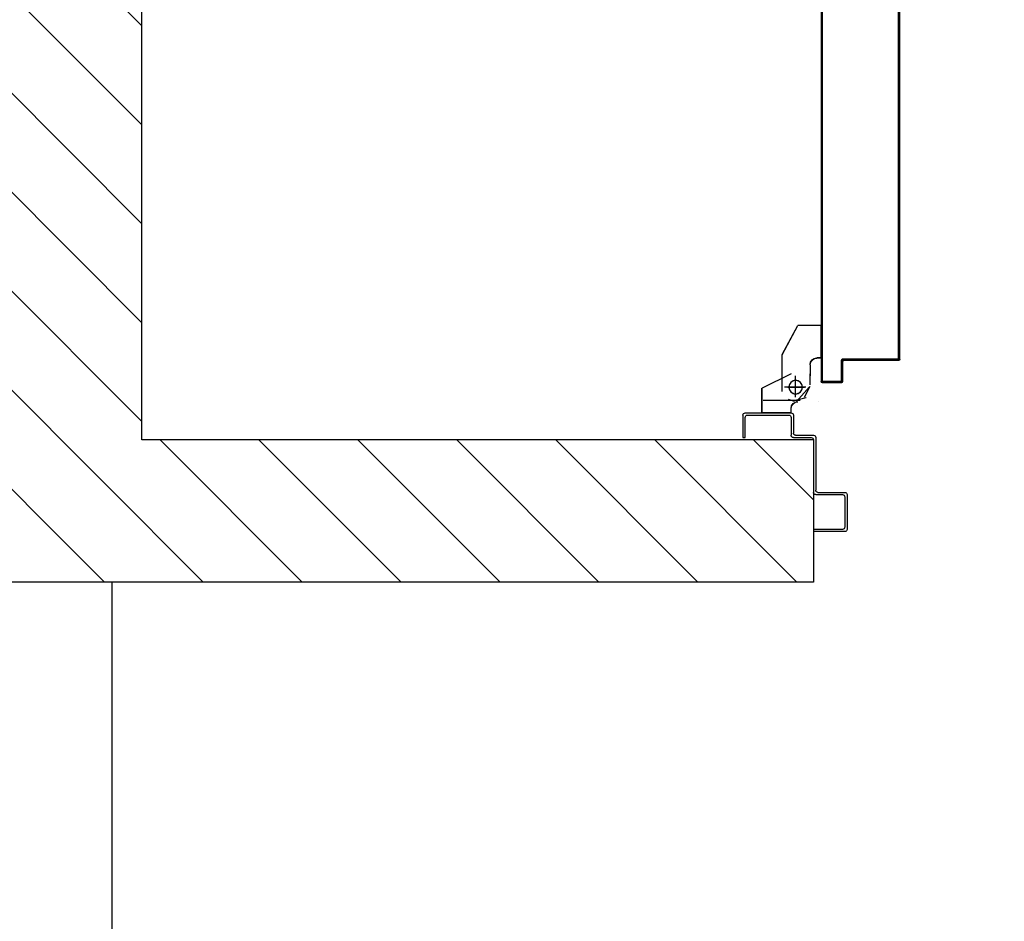
# Model space of a CAD drawing. Units: millimetres. Extents: x -7078 to -6967, y -13617 to -13570.
# Drawn here: x -7063 to -7062, y -13592 to -13591 of the extents above; entities that cross this region are included whole.
import ezdxf

# ---------------------------------------------------------------- set-up
doc = ezdxf.new("R2010")
doc.units = ezdxf.units.MM
doc.linetypes.add('LINEA-PUNTO', pattern=[1, 0.5, -0.25, 0, -0.25])
doc.linetypes.add('TRATTEGGIATA', pattern=[0.2, 0.1, -0.1])
for name, color, linetype in [('ANTIPANICO', 2, 'Continuous'), ('BLOCCO_TITOLO', 7, 'Continuous'), ('Cartongesso', 1, 'Continuous'), ('Cartongesso REI', 3, 'Continuous'), ('LAYER01', 7, 'Continuous'), ('PORTA', 1, 'Continuous')]:
    doc.layers.add(name, color=color, linetype=linetype)
pattern_1 = [(135, (-25473.74919, -27780.089244), (-0.04419417382, -0.04419417382), [])]

# ---------------------------------------------------------------- blocks, each defined once
blk = doc.blocks.new('A$C6D1013D1')
at = {"layer": 'BLOCCO_TITOLO', "color": 7, "linetype": 'TRATTEGGIATA'}
for p, q in [((0.05826, 0.9389), (0.02526, 0.9389)), ((0.05338, 0.93963), (0.04783, 0.93784)), ((0.05272, 0.93888), (0.06354, 0.93605)), ((0.05426, 0.9339), (0.05426, 0.9189)), ((0.06326, 0.9269), (0.04426, 0.9269)), ((0.0672, 0.92492), (0.0672, 0.91492)), ((0.0672, 0.90692), (0.0672, 0.91692)), ((0.0422, 0.89792), (0.0562, 0.87192)), ((0.07709, 0.90092), (0.0732, 0.90092)), ((0.07709, 0.90092), (0.07709, 0.87192)), ((0.07709, 0.87192), (0.0562, 0.87192))]:
    blk.add_line(p, q, dxfattribs=at)
blk.add_circle((0.05426, 0.9269), 0.006, dxfattribs=at)
blk.add_arc((0.0732, 0.90692), 0.006, 180, 270, dxfattribs=at)
at = {"layer": 'LAYER01', "color": 7, "linetype": 'Continuous'}
for p, q in [((0.09822, 1.05591), (0.07022, 1.05591)), ((0.09622, 1.05391), (0.07022, 1.05391)), ((0.09822, 1.02491), (0.09822, 1.05191)), ((0.10022, 1.02291), (0.10022, 1.05391)), ((0.07022, 0.97391), (0.07022, 1.02091)), ((0.07222, 1.02291), (0.09622, 1.02291)), ((0.07422, 1.02091), (0.09822, 1.02091)), ((0.09822, 1.02086), (0.09822, 1.02096)), ((0.10027, 1.02291), (0.10017, 1.02291)), ((0.07222, 0.97191), (0.07222, 1.01891)), ((0.00722, 0.95191), (0.00722, 0.97191)), ((0.00722, 0.97191), (0.00922, 0.97191)), ((0.00722, 0.97191), (0.00922, 0.97191)), ((0.00922, 0.97191), (0.00922, 0.95391)), ((0.05022, 0.95391), (0.05022, 0.96991)), ((0.05222, 0.97191), (0.06822, 0.97191)), ((0.05222, 0.95191), (0.05222, 0.96791)), ((0.05422, 0.96991), (0.07022, 0.96991)), ((0.01122, 0.95191), (0.04822, 0.95191)), ((0.00922, 0.94991), (0.05022, 0.94991)), ((0.02421, 0.94982), (0.02431, 0.94982)), ((0.02421, 0.94982), (0.02421, 0.92793)), ((0.05026, 0.94982), (0.02426, 0.94982)), ((0.02431, 0.94982), (0.02431, 0.92793)), ((0.05021, 0.94982), (0.05031, 0.94982)), ((0.05021, 0.94982), (0.05021, 0.94593)), ((0.05021, 0.94593), (0.05031, 0.94593)), ((0.05021, 0.94593), (0.05031, 0.94593)), ((0.05031, 0.94982), (0.05031, 0.94593)), ((0.0551, 0.93958), (0.06629, 0.92679)), ((0.05626, 0.93988), (0.05626, 0.93998)), ((0.05626, 0.93988), (0.05626, 0.93998)), ((0.06223, 0.93592), (0.06723, 0.92592)), ((0.07426, 0.93988), (0.07426, 0.93998)), ((0.07426, 0.93998), (0.07426, 0.93988)), ((0.02421, 0.92793), (0.02431, 0.92793)), ((0.02428, 0.92797), (0.02423, 0.92788)), ((0.05023, 0.91488), (0.02423, 0.92788)), ((0.05028, 0.91497), (0.02428, 0.92797)), ((0.04218, 0.93092), (0.04218, 0.89792)), ((0.06718, 0.92492), (0.06718, 0.91492)), ((0.06728, 0.92492), (0.06728, 0.91492)), ((0.05028, 0.91497), (0.05023, 0.91488)), ((0.05026, 0.91488), (0.05026, 0.91498)), ((0.06718, 0.90692), (0.06718, 0.91692)), ((0.06731, 0.91693), (0.06721, 0.91693)), ((0.06728, 0.90692), (0.06728, 0.91692)), ((0.04222, 0.91395), (0.04222, 0.91385)), ((0.04219, 0.89789), (0.05619, 0.87189)), ((0.07323, 0.90097), (0.07323, 0.90087)), ((0.07323, 0.90087), (0.07323, 0.90097)), ((0.07712, 0.90097), (0.07323, 0.90097)), ((0.07712, 0.90087), (0.07323, 0.90087)), ((0.07707, 0.90092), (0.07707, 0.87192)), ((0.07707, 0.90092), (0.07717, 0.90092)), ((0.07712, 0.90097), (0.07712, 0.90087)), ((0.07717, 0.90092), (0.07717, 0.87192)), ((0.05621, 0.8719), (0.0563, 0.87195)), ((0.07712, 0.87197), (0.05623, 0.87197)), ((0.07712, 0.87187), (0.05623, 0.87187)), ((0.05626, 0.87198), (0.05626, 0.87188)), ((0.07707, 0.87192), (0.07717, 0.87192)), ((0.07712, 0.87197), (0.07712, 0.87187))]:
    blk.add_line(p, q, dxfattribs=at)
at = {"layer": 'LAYER01', "color": 7, "linetype": 'LINEA-PUNTO'}
for p, q in [((0.05426, 0.93593), (0.05426, 0.91693)), ((0.04726, 0.92693), (0.06226, 0.92693))]:
    blk.add_line(p, q, dxfattribs=at)
at = {"layer": 'LAYER01', "color": 7, "linetype": 'Continuous'}
blk.add_circle((0.05426, 0.92693), 0.006, dxfattribs=at)
for centre, radius, start, end in [((0.09822, 1.05391), 0.002, 0, 90), ((0.09622, 1.05191), 0.002, 0, 90), ((0.07222, 1.02091), 0.002, 90, 180), ((0.07422, 1.01891), 0.002, 90, 180), ((0.09622, 1.02491), 0.002, 270, 0), ((0.09822, 1.02291), 0.00205, 270, 0), ((0.09822, 1.02291), 0.00195, 270, 0), ((0.05222, 0.96991), 0.002, 90, 180), ((0.05422, 0.96791), 0.002, 90, 180), ((0.06822, 0.97391), 0.002, 270, 0), ((0.07022, 0.97191), 0.002, 270, 0), ((0.00922, 0.95191), 0.002, 180, 270), ((0.01122, 0.95391), 0.002, 180, 270), ((0.04822, 0.95391), 0.002, 270, 0), ((0.05022, 0.95191), 0.002, 270, 0), ((0.05626, 0.94593), 0.00605, 180, 270), ((0.05626, 0.94593), 0.00595, 180, 270), ((0.07323, 0.90692), 0.00605, 180, 270), ((0.07323, 0.90692), 0.00595, 180, 270)]:
    blk.add_arc(centre, radius, start, end, dxfattribs=at)
for points in [[(0.02421, 0.94982), (0.02421, 0.92793), (0.02431, 0.94982), (0.02431, 0.92793)], [(0.05021, 0.94982), (0.05021, 0.94593), (0.05031, 0.94982), (0.05031, 0.94593)], [(0.05028, 0.91497), (0.02428, 0.92797), (0.05023, 0.91488), (0.02423, 0.92788)], [(0.06718, 0.92492), (0.06718, 0.91492), (0.06728, 0.92492), (0.06728, 0.91492)], [(0.06728, 0.90692), (0.06728, 0.91692), (0.06718, 0.90692), (0.06718, 0.91692)], [(0.07712, 0.90097), (0.07323, 0.90097), (0.07712, 0.90087), (0.07323, 0.90087)], [(0.07712, 0.87197), (0.05623, 0.87197), (0.07712, 0.87187), (0.05623, 0.87187)]]:
    blk.add_solid(points, dxfattribs=at)
at = {"layer": 'PORTA'}
for p, q in [((0.07717, 0.92195), (0.07727, 0.92195)), ((0.07717, 0.92195), (0.07727, 0.92195)), ((0.07727, 0.92195), (0.07727, 0.00105)), ((0.07728, 0.9208), (0.07935, 0.92287)), ((0.07817, 0.91947), (0.07728, 0.91858)), ((0.07728, 0.91631), (0.07817, 0.9172)), ((0.07817, 0.91498), (0.07728, 0.91408)), ((0.07817, 0.92095), (0.07827, 0.92095)), ((0.07827, 0.92095), (0.07817, 0.92095)), ((0.07822, 0.923), (0.07822, 0.9229)), ((0.07822, 0.923), (0.07822, 0.9229)), ((0.09522, 0.923), (0.07822, 0.923)), ((0.09522, 0.9229), (0.07822, 0.9229)), ((0.07922, 0.922), (0.07922, 0.9219)), ((0.07922, 0.9219), (0.07922, 0.922)), ((0.07922, 0.922), (0.09422, 0.922)), ((0.07922, 0.9219), (0.09422, 0.9219)), ((0.08157, 0.92287), (0.08068, 0.92198)), ((0.08295, 0.92198), (0.08384, 0.92287)), ((0.08607, 0.92287), (0.08517, 0.92198)), ((0.0874, 0.92198), (0.0883, 0.92287)), ((0.09056, 0.92287), (0.08967, 0.92198)), ((0.0919, 0.92197), (0.09279, 0.92287)), ((0.09506, 0.92287), (0.09416, 0.92197)), ((0.09422, 0.922), (0.09422, 0.9219)), ((0.09422, 0.9219), (0.09422, 0.922)), ((0.09527, 0.92095), (0.09517, 0.92095)), ((0.09517, 0.92095), (0.09527, 0.92095)), ((0.09517, 0.92095), (0.09517, 0.90295)), ((0.09522, 0.923), (0.09522, 0.9229)), ((0.09522, 0.923), (0.09522, 0.9229)), ((0.09527, 0.92095), (0.09527, 0.90295)), ((0.09528, 0.92086), (0.09617, 0.92176)), ((0.09617, 0.91949), (0.09528, 0.91859)), ((0.09528, 0.91637), (0.09617, 0.91726)), ((0.09617, 0.91499), (0.09528, 0.9141)), ((0.09627, 0.92195), (0.09617, 0.92195)), ((0.09627, 0.92195), (0.09617, 0.92195)), ((0.09617, 0.90395), (0.09617, 0.92195)), ((0.09627, 0.90395), (0.09627, 0.92195)), ((0.07728, 0.91185), (0.07817, 0.91275)), ((0.07817, 0.91048), (0.07728, 0.90959)), ((0.07728, 0.90736), (0.07817, 0.90825)), ((0.09528, 0.91187), (0.09617, 0.91277)), ((0.09617, 0.91054), (0.09528, 0.90964)), ((0.09528, 0.90738), (0.09617, 0.90827)), ((0.07817, 0.90599), (0.07728, 0.90509)), ((0.07728, 0.90286), (0.07818, 0.90376)), ((0.07818, 0.90149), (0.07728, 0.9006)), ((0.07728, 0.89837), (0.07818, 0.89926)), ((0.09517, 0.90295), (0.09527, 0.90295)), ((0.09517, 0.90295), (0.09527, 0.90295)), ((0.09617, 0.90604), (0.09528, 0.90515)), ((0.09528, 0.90288), (0.09619, 0.9038)), ((0.09627, 0.90395), (0.09617, 0.90395)), ((0.09617, 0.90395), (0.09627, 0.90395)), ((0.09622, 0.9019), (0.09622, 0.902)), ((0.09622, 0.9019), (0.09622, 0.902)), ((0.09622, 0.902), (0.14522, 0.902)), ((0.09622, 0.9019), (0.14522, 0.9019)), ((0.09751, 0.90288), (0.09659, 0.90197)), ((0.09722, 0.903), (0.09722, 0.9029)), ((0.09722, 0.9029), (0.09722, 0.903)), ((0.14622, 0.903), (0.09722, 0.903)), ((0.14622, 0.9029), (0.09722, 0.9029)), ((0.09886, 0.90197), (0.09977, 0.90288)), ((0.102, 0.90288), (0.10109, 0.90197)), ((0.10331, 0.90197), (0.10423, 0.90288)), ((0.1065, 0.90288), (0.10558, 0.90197)), ((0.10781, 0.90197), (0.10872, 0.90288)), ((0.11099, 0.90288), (0.11008, 0.90197)), ((0.1123, 0.90197), (0.11322, 0.90288)), ((0.11549, 0.90288), (0.11457, 0.90197)), ((0.1168, 0.90197), (0.11771, 0.90288)), ((0.11994, 0.90288), (0.11903, 0.90196)), ((0.12129, 0.90196), (0.12221, 0.90288)), ((0.12443, 0.90288), (0.12352, 0.90196)), ((0.12579, 0.90196), (0.1267, 0.90288)), ((0.12893, 0.90288), (0.12801, 0.90196)), ((0.13028, 0.90196), (0.1312, 0.90288)), ((0.13342, 0.90288), (0.13251, 0.90196)), ((0.13478, 0.90196), (0.13569, 0.90288)), ((0.13792, 0.90288), (0.137, 0.90196)), ((0.13923, 0.90196), (0.14015, 0.90288)), ((0.14241, 0.90288), (0.1415, 0.90196)), ((0.14373, 0.90196), (0.14464, 0.90288)), ((0.14522, 0.9019), (0.14522, 0.902)), ((0.14522, 0.902), (0.14522, 0.9019)), ((0.14675, 0.90272), (0.14581, 0.90178)), ((0.14627, 0.90095), (0.14617, 0.90095)), ((0.14617, 0.90095), (0.14627, 0.90095)), ((0.14617, 0.90095), (0.14617, 0.17576)), ((0.14622, 0.903), (0.14622, 0.9029)), ((0.14622, 0.903), (0.14622, 0.9029)), ((0.14625, 0.89999), (0.14717, 0.90091)), ((0.14717, 0.89864), (0.14625, 0.89773)), ((0.14627, 0.90095), (0.14627, 0.27629)), ((0.14717, 0.90195), (0.14717, 0.84795)), ((0.14717, 0.90195), (0.14727, 0.90195)), ((0.14727, 0.90195), (0.14717, 0.90195)), ((0.14727, 0.90195), (0.14727, 0.84795)), ((0.07818, 0.897), (0.07728, 0.8961)), ((0.07728, 0.89387), (0.07818, 0.89477)), ((0.07818, 0.89254), (0.07728, 0.89165)), ((0.07728, 0.88938), (0.07818, 0.89027)), ((0.14625, 0.8955), (0.14717, 0.89641)), ((0.14717, 0.89419), (0.14625, 0.89327)), ((0.14625, 0.891), (0.14717, 0.89192)), ((0.14717, 0.88969), (0.14625, 0.88878)), ((0.07818, 0.88805), (0.07728, 0.88715)), ((0.07728, 0.88489), (0.07818, 0.88578)), ((0.07818, 0.88355), (0.07728, 0.88266)), ((0.07728, 0.88039), (0.07818, 0.88129)), ((0.14625, 0.88651), (0.14717, 0.88742)), ((0.14717, 0.8852), (0.14625, 0.88428)), ((0.14625, 0.88201), (0.14717, 0.88293)), ((0.14717, 0.8807), (0.14625, 0.87979)), ((0.07818, 0.87906), (0.07728, 0.87816)), ((0.07728, 0.87594), (0.07818, 0.87683)), ((0.07818, 0.87456), (0.07728, 0.87367)), ((0.07728, 0.87144), (0.07818, 0.87234)), ((0.14625, 0.87752), (0.14717, 0.87843)), ((0.14717, 0.87621), (0.14625, 0.87529)), ((0.14625, 0.87306), (0.14717, 0.87398)), ((0.14717, 0.87171), (0.14626, 0.8708)), ((0.07818, 0.87007), (0.07728, 0.86917)), ((0.07728, 0.86695), (0.07818, 0.86784)), ((0.07818, 0.86557), (0.07728, 0.86468)), ((0.07728, 0.86245), (0.07818, 0.86335)), ((0.14626, 0.86857), (0.14717, 0.86948)), ((0.14717, 0.86722), (0.14626, 0.8663)), ((0.14626, 0.86408), (0.14717, 0.86499)), ((0.14717, 0.86272), (0.14626, 0.86181)), ((0.07818, 0.86112), (0.07728, 0.86022)), ((0.07728, 0.85796), (0.07818, 0.85885)), ((0.07818, 0.85662), (0.07728, 0.85573)), ((0.07729, 0.85346), (0.07818, 0.85436)), ((0.14626, 0.85958), (0.14717, 0.8605)), ((0.14717, 0.85827), (0.14626, 0.85735)), ((0.14626, 0.85509), (0.14717, 0.856)), ((0.14717, 0.85377), (0.14626, 0.85286)), ((0.07818, 0.85213), (0.07729, 0.85123)), ((0.07729, 0.84897), (0.07818, 0.84986)), ((0.07818, 0.84763), (0.07729, 0.84674)), ((0.07729, 0.84447), (0.07818, 0.84537)), ((0.14626, 0.85059), (0.14717, 0.85151)), ((0.14717, 0.84928), (0.14626, 0.84836)), ((0.14626, 0.8461), (0.14715, 0.84699)), ((0.14715, 0.84476), (0.14626, 0.84387)), ((0.14717, 0.84795), (0.14727, 0.84795)), ((0.14717, 0.84795), (0.14727, 0.84795)), ((0.14717, 0.84795), (0.14717, 0.17576)), ((0.14727, 0.84795), (0.14727, 0.02105)), ((0.07818, 0.84314), (0.07729, 0.84225)), ((0.07729, 0.84002), (0.07818, 0.84091)), ((0.07818, 0.83865), (0.07729, 0.83775)), ((0.07729, 0.83552), (0.07818, 0.83642)), ((0.14626, 0.8416), (0.14715, 0.8425)), ((0.14715, 0.84027), (0.14626, 0.83937)), ((0.14626, 0.83715), (0.14715, 0.83804)), ((0.14715, 0.83577), (0.14626, 0.83488)), ((0.07818, 0.83415), (0.07729, 0.83326)), ((0.07729, 0.83103), (0.07818, 0.83192)), ((0.07818, 0.82966), (0.07729, 0.82876)), ((0.07729, 0.82653), (0.07818, 0.82743)), ((0.14626, 0.83265), (0.14715, 0.83355)), ((0.14715, 0.83128), (0.14626, 0.83039)), ((0.14626, 0.82816), (0.14715, 0.82905)), ((0.07818, 0.8252), (0.07729, 0.82431)), ((0.07729, 0.82204), (0.07818, 0.82293)), ((0.07818, 0.82071), (0.07729, 0.81981)), ((0.07729, 0.81754), (0.07818, 0.81844)), ((0.14715, 0.82679), (0.14626, 0.82589)), ((0.14626, 0.82366), (0.14715, 0.82456)), ((0.07818, 0.81621), (0.07729, 0.81532)), ((0.07729, 0.81305), (0.07818, 0.81394)), ((0.07818, 0.81172), (0.07729, 0.81082)), ((0.07729, 0.80855), (0.07818, 0.80945)), ((0.14716, 0.81334), (0.14626, 0.81245)), ((0.14626, 0.81018), (0.14716, 0.81107)), ((0.07818, 0.80722), (0.07729, 0.80633)), ((0.07729, 0.8041), (0.07819, 0.80499)), ((0.07819, 0.80273), (0.07729, 0.80183)), ((0.14716, 0.80885), (0.14626, 0.80795)), ((0.14626, 0.80568), (0.14716, 0.80658)), ((0.14716, 0.80435), (0.14626, 0.80346)), ((0.14626, 0.80123), (0.14716, 0.80212)), ((0.07729, 0.79961), (0.07819, 0.8005)), ((0.07819, 0.79823), (0.07729, 0.79734)), ((0.07729, 0.79511), (0.07819, 0.79601)), ((0.07819, 0.79374), (0.07729, 0.79284)), ((0.14716, 0.79986), (0.14626, 0.79896)), ((0.14626, 0.79673), (0.14716, 0.79763)), ((0.14716, 0.79536), (0.14626, 0.79447)), ((0.14626, 0.79224), (0.14716, 0.79313)), ((0.07729, 0.79062), (0.07819, 0.79151)), ((0.07819, 0.78928), (0.07729, 0.78839)), ((0.07729, 0.78612), (0.07819, 0.78702)), ((0.07819, 0.78479), (0.07729, 0.78389)), ((0.14716, 0.79087), (0.14626, 0.78997)), ((0.14626, 0.78775), (0.14716, 0.78864)), ((0.14716, 0.78641), (0.14626, 0.78552)), ((0.14626, 0.78325), (0.14716, 0.78415)), ((0.07727, 0.77711), (0.07819, 0.77803)), ((0.07817, 0.77578), (0.07727, 0.77488)), ((0.07729, 0.78163), (0.07819, 0.78252)), ((0.07819, 0.78029), (0.07729, 0.7794)), ((0.14716, 0.78192), (0.14626, 0.78102)), ((0.14626, 0.77876), (0.14716, 0.77965)), ((0.14716, 0.77742), (0.14626, 0.77653)), ((0.14627, 0.77426), (0.14716, 0.77516)), ((0.07727, 0.77262), (0.07817, 0.77351)), ((0.07817, 0.77128), (0.07727, 0.77039)), ((0.07727, 0.76816), (0.07817, 0.76906)), ((0.07817, 0.76679), (0.07727, 0.7659)), ((0.14716, 0.77293), (0.14627, 0.77203)), ((0.14627, 0.76977), (0.14716, 0.77066)), ((0.14716, 0.76843), (0.14627, 0.76754)), ((0.14627, 0.76531), (0.14716, 0.76621)), ((0.07727, 0.76367), (0.07817, 0.76456)), ((0.07817, 0.7623), (0.07727, 0.7614)), ((0.07727, 0.75917), (0.07817, 0.76007)), ((0.07817, 0.7578), (0.07728, 0.75691)), ((0.14716, 0.76394), (0.14627, 0.76304)), ((0.14627, 0.76082), (0.14716, 0.76171)), ((0.14716, 0.75944), (0.14627, 0.75855)), ((0.14627, 0.75632), (0.14716, 0.75722)), ((0.07728, 0.75468), (0.07817, 0.75557)), ((0.07817, 0.75335), (0.07728, 0.75245)), ((0.07728, 0.75018), (0.07817, 0.75108)), ((0.07817, 0.74885), (0.07728, 0.74796)), ((0.14716, 0.75495), (0.14627, 0.75405)), ((0.14627, 0.75183), (0.14716, 0.75272)), ((0.14716, 0.75049), (0.14627, 0.7496)), ((0.14627, 0.74733), (0.14716, 0.74823)), ((0.07728, 0.74569), (0.07817, 0.74658)), ((0.07817, 0.74436), (0.07728, 0.74346)), ((0.07728, 0.74119), (0.07817, 0.74209)), ((0.07817, 0.73986), (0.07728, 0.73897)), ((0.14716, 0.746), (0.14627, 0.74511)), ((0.14627, 0.74284), (0.14716, 0.74373)), ((0.14716, 0.74151), (0.14627, 0.74061)), ((0.14627, 0.73834), (0.14716, 0.73924)), ((0.07728, 0.7367), (0.07817, 0.73759)), ((0.07817, 0.73537), (0.07728, 0.73447)), ((0.07728, 0.73224), (0.07817, 0.73314)), ((0.07817, 0.73087), (0.07728, 0.72998)), ((0.14716, 0.73252), (0.14625, 0.7316)), ((0.14625, 0.72937), (0.14716, 0.73029)), ((0.14716, 0.73701), (0.14627, 0.73612)), ((0.14627, 0.73385), (0.14716, 0.73474)), ((0.07728, 0.72775), (0.07817, 0.72864)), ((0.07817, 0.72638), (0.07728, 0.72548)), ((0.07728, 0.72326), (0.07817, 0.72415)), ((0.07817, 0.72188), (0.07728, 0.72099)), ((0.14716, 0.72802), (0.14625, 0.72711)), ((0.14625, 0.72488), (0.14716, 0.72579)), ((0.14717, 0.72353), (0.14625, 0.72261)), ((0.07728, 0.71876), (0.07817, 0.71966)), ((0.07817, 0.71743), (0.07728, 0.71653)), ((0.07728, 0.71427), (0.07817, 0.71516)), ((0.07817, 0.71293), (0.07728, 0.71204)), ((0.14625, 0.72038), (0.14717, 0.7213)), ((0.14717, 0.71903), (0.14625, 0.71812)), ((0.14625, 0.71589), (0.14717, 0.7168)), ((0.14717, 0.71458), (0.14625, 0.71366)), ((0.07728, 0.70977), (0.07817, 0.71067)), ((0.07818, 0.70844), (0.07728, 0.70754)), ((0.07728, 0.70528), (0.07818, 0.70617)), ((0.07818, 0.70394), (0.07728, 0.70305)), ((0.14625, 0.71139), (0.14717, 0.71231)), ((0.14717, 0.71008), (0.14625, 0.70917)), ((0.14625, 0.7069), (0.14717, 0.70782)), ((0.14717, 0.70559), (0.14625, 0.70467)), ((0.07728, 0.70078), (0.07818, 0.70168)), ((0.07818, 0.69945), (0.07728, 0.69855)), ((0.07728, 0.69633), (0.07818, 0.69722)), ((0.14625, 0.70241), (0.14717, 0.70332)), ((0.14717, 0.70109), (0.14625, 0.70018)), ((0.14625, 0.69795), (0.14717, 0.69887)), ((0.14717, 0.6966), (0.14625, 0.69568)), ((0.07818, 0.69495), (0.07728, 0.69406)), ((0.07728, 0.69183), (0.07818, 0.69273)), ((0.07818, 0.69046), (0.07728, 0.68956)), ((0.07728, 0.68734), (0.07818, 0.68823)), ((0.14625, 0.69346), (0.14717, 0.69437)), ((0.14717, 0.6921), (0.14625, 0.69119)), ((0.14625, 0.68896), (0.14717, 0.68988)), ((0.14717, 0.68761), (0.14625, 0.68669)), ((0.07818, 0.68597), (0.07728, 0.68507)), ((0.07728, 0.68284), (0.07818, 0.68374)), ((0.07818, 0.68151), (0.07728, 0.68062)), ((0.07728, 0.67835), (0.07818, 0.67924)), ((0.14625, 0.68447), (0.14717, 0.68538)), ((0.14717, 0.68311), (0.14625, 0.6822)), ((0.14625, 0.67997), (0.14717, 0.68089)), ((0.14717, 0.67866), (0.14625, 0.67774)), ((0.07818, 0.67702), (0.07728, 0.67612)), ((0.07728, 0.67385), (0.07818, 0.67475)), ((0.07818, 0.67252), (0.07728, 0.67163)), ((0.07728, 0.66936), (0.07818, 0.67025)), ((0.14626, 0.67548), (0.14717, 0.67639)), ((0.14717, 0.67416), (0.14626, 0.67325)), ((0.14626, 0.67098), (0.14717, 0.6719)), ((0.14717, 0.66967), (0.14626, 0.66876)), ((0.07818, 0.66803), (0.07728, 0.66713)), ((0.07728, 0.66486), (0.07818, 0.66576)), ((0.07818, 0.66353), (0.07728, 0.66264)), ((0.07728, 0.66041), (0.07818, 0.6613)), ((0.14626, 0.66649), (0.14717, 0.6674)), ((0.14717, 0.66518), (0.14626, 0.66426)), ((0.14626, 0.66203), (0.14717, 0.66295)), ((0.14717, 0.66068), (0.14626, 0.65977)), ((0.07727, 0.63342), (0.07818, 0.63434)), ((0.07818, 0.6366), (0.07729, 0.63571)), ((0.14715, 0.63823), (0.14626, 0.63733)), ((0.14626, 0.63506), (0.14715, 0.63596)), ((0.14715, 0.63373), (0.14626, 0.63284)), ((0.07816, 0.63209), (0.07727, 0.63119)), ((0.07727, 0.62897), (0.07816, 0.62986)), ((0.07816, 0.62759), (0.07727, 0.6267)), ((0.07727, 0.62447), (0.07816, 0.62537)), ((0.14626, 0.63057), (0.14715, 0.63146)), ((0.14715, 0.62924), (0.14626, 0.62834)), ((0.14626, 0.62612), (0.14716, 0.62701)), ((0.14716, 0.62474), (0.14626, 0.62385)), ((0.07816, 0.6231), (0.07727, 0.6222)), ((0.07727, 0.61998), (0.07816, 0.62087)), ((0.07816, 0.6186), (0.07727, 0.61771)), ((0.07727, 0.61548), (0.07816, 0.61638)), ((0.14626, 0.62162), (0.14716, 0.62252)), ((0.14716, 0.62025), (0.14626, 0.61935)), ((0.14626, 0.61713), (0.14716, 0.61802)), ((0.07816, 0.61411), (0.07727, 0.61321)), ((0.07727, 0.61099), (0.07816, 0.61188)), ((0.07817, 0.60965), (0.07727, 0.60876)), ((0.07727, 0.60649), (0.07817, 0.60739)), ((0.14716, 0.61575), (0.14626, 0.61486)), ((0.14626, 0.61263), (0.14716, 0.61353)), ((0.14716, 0.61126), (0.14626, 0.61036)), ((0.14626, 0.60814), (0.14716, 0.60903)), ((0.07817, 0.60516), (0.07727, 0.60427)), ((0.07727, 0.602), (0.07817, 0.60289)), ((0.07817, 0.60067), (0.07727, 0.59977)), ((0.14716, 0.6068), (0.14626, 0.60591)), ((0.14626, 0.60364), (0.14716, 0.60454)), ((0.14716, 0.60231), (0.14626, 0.60141)), ((0.14626, 0.59915), (0.14716, 0.60004))]:
    blk.add_line(p, q, dxfattribs=at)
at = {"layer": 'PORTA', "color": 1, "linetype": 'Continuous'}
for p, q in [((0.14716, 0.82233), (0.14626, 0.82144)), ((0.14626, 0.81917), (0.14716, 0.82006)), ((0.14716, 0.81784), (0.14626, 0.81694))]:
    blk.add_line(p, q, dxfattribs=at)
at = {"layer": 'PORTA', "color": 1}
blk.add_line((0.14626, 0.81467), (0.14716, 0.81557), dxfattribs=at)
at = {"layer": 'PORTA'}
blk.add_lwpolyline([(0.14627, 0.02205), (0.14627, 0.90095, 0.414214), (0.14522, 0.902), (0.09622, 0.902, -0.414214), (0.09527, 0.90295), (0.09527, 0.92095, 0.414214), (0.09422, 0.922), (0.07922, 0.922, 0.414214), (0.07817, 0.92095), (0.07817, 0.00205)], format="xyb", dxfattribs=at)
for centre, radius, start, end in [((0.07822, 0.92195), 0.00105, 90, 180), ((0.07822, 0.92195), 0.00095, 90, 180), ((0.07922, 0.92095), 0.00105, 90, 180), ((0.07922, 0.92095), 0.00095, 90, 180), ((0.09422, 0.92095), 0.00105, 0, 90), ((0.09422, 0.92095), 0.00095, 0, 90), ((0.09522, 0.92195), 0.00105, 0, 90), ((0.09522, 0.92195), 0.00095, 0, 90), ((0.09622, 0.90295), 0.00105, 180, 270), ((0.09622, 0.90295), 0.00095, 180, 270), ((0.09722, 0.90395), 0.00105, 180, 270), ((0.09722, 0.90395), 0.00095, 180, 270), ((0.14522, 0.90095), 0.00105, 0, 90), ((0.14522, 0.90095), 0.00095, 0, 90), ((0.14622, 0.90195), 0.00105, 0, 90), ((0.14622, 0.90195), 0.00095, 360, 90)]:
    blk.add_arc(centre, radius, start, end, dxfattribs=at)
for points in [[(0.07922, 0.9219), (0.09422, 0.9219), (0.07922, 0.922), (0.09422, 0.922)], [(0.09517, 0.92095), (0.09517, 0.90295), (0.09527, 0.92095), (0.09527, 0.90295)], [(0.09627, 0.90395), (0.09627, 0.92195), (0.09617, 0.90395), (0.09617, 0.92195)], [(0.09622, 0.9019), (0.14522, 0.9019), (0.09622, 0.902), (0.14522, 0.902)], [(0.14622, 0.903), (0.09722, 0.903), (0.14622, 0.9029), (0.09722, 0.9029)], [(0.14717, 0.90195), (0.14717, 0.84795), (0.14727, 0.90195), (0.14727, 0.84795)]]:
    blk.add_solid(points, dxfattribs=at)

msp = doc.modelspace()

# ---------------------------------------------------------------- hatches: boundary and pattern name
at = {"layer": 'Cartongesso REI', "linetype": 'Continuous'}
h = msp.add_hatch(dxfattribs=at)
h.set_pattern_fill('ANSI31', color=256, scale=0.5, angle=90, style=0)
h.set_pattern_definition(pattern_1)
h.paths.add_polyline_path([(-7060.29098, -13586.66184), (-7060.29098, -13586.77984), (-7062.59698, -13586.77984), (-7062.59698, -13591.24847), (-7062.72398, -13591.37547), (-7062.72398, -13586.66184)])
h = msp.add_hatch(dxfattribs=at)
h.set_pattern_fill('ANSI31', color=256, scale=0.5, angle=90, style=0)
h.set_pattern_definition(pattern_1)
h.paths.add_polyline_path([(-7062.59698, -13591.24847), (-7062.72398, -13591.37547), (-7061.99698, -13591.37547), (-7061.99698, -13591.24847)])
edge = h.paths.add_edge_path()
edge.add_line((-7060.99698, -13591.24047), (-7060.99698, -13591.37547))
edge.add_line((-7060.68398, -13591.37547), (-7060.99698, -13591.37547))
edge.add_line((-7060.68398, -13591.24847), (-7060.99698, -13591.24847))
edge.add_line((-7060.68398, -13591.37547), (-7060.68398, -13591.24847))

# ---------------------------------------------------------------- linework, layer by layer
at = {"layer": 'Cartongesso'}
msp.add_line((-7062.62398, -13591.37547), (-7062.62398, -13592.43884), dxfattribs=at)
at = {"layer": 'Cartongesso REI', "linetype": 'Continuous'}
msp.add_line((-7062.59698, -13591.24847), (-7062.59698, -13586.77984), dxfattribs=at)
at = {"layer": 'Cartongesso REI'}
for p, q in [((-7061.99698, -13591.24847), (-7062.59698, -13591.24847)), ((-7061.99698, -13591.24847), (-7061.99698, -13591.37547)), ((-7061.99698, -13591.37547), (-7062.72398, -13591.37547))]:
    msp.add_line(p, q, dxfattribs=at)

# ---------------------------------------------------------------- block references
at = {"layer": 'ANTIPANICO', "color": 1, "xscale": -1, "rotation": 180}
msp.add_blockref('A$C6D1013D1', (-7062.0672, -13590.27455), dxfattribs=at)

doc.saveas('drawing.dxf')
